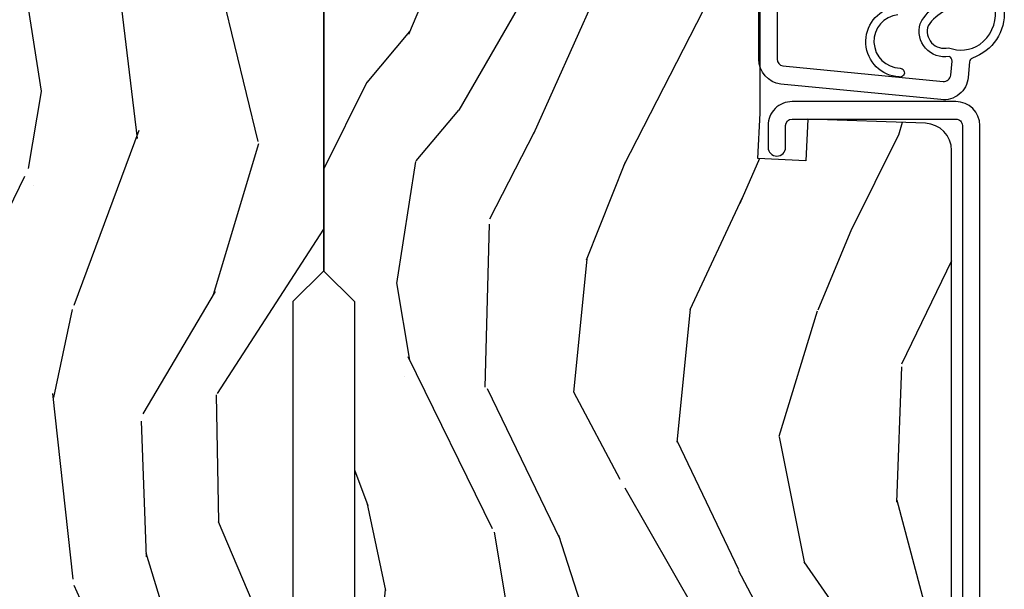
# Model space of a CAD drawing. Units: inches. Extents: x 4 to 719, y 51 to 488.
# Drawn here: x 41 to 44, y 229 to 231 of the extents above; entities that cross this region are included whole.
import ezdxf

# ---------------------------------------------------------------- set-up
doc = ezdxf.new("R2010")
doc.units = ezdxf.units.IN
doc.header["$MEASUREMENT"] = 0
for name, color, linetype in [('ZP-SECT-ALUM', 63, 'Continuous'), ('ZP-SECT-VINL', 130, 'Continuous'), ('ZP-SECT-WDHA', 11, 'Continuous'), ('ZP-SECT-WOOD', 104, 'Continuous')]:
    doc.layers.add(name, color=color, linetype=linetype)

# ---------------------------------------------------------------- blocks, each defined once
blk = doc.blocks.new('101CS Vin21 PR IF C Ogee (Dual .8125 in 3.1mm IG) F J')
at = {"layer": 'ZP-SECT-WDHA'}
h = blk.add_hatch(dxfattribs=at)
h.set_pattern_fill('WOOD3', color=256, scale=2, angle=163, pattern_type=2)
h.set_pattern_definition([(158.2364, (69.80684332232786, 20.99589207820418), (20.45396798290167, -8.344771374467806), [0.240832, -23.842358]), (174.3099, (69.58317761499117, 21.08518738245692), (-8.235181511295936, 0.4263690944681484), [0.3059419999999999, -9.892097999999997]), (208, (69.27874388591891, 21.11552060851596), (-0.5847435903937085, -1.91261010378108), [0.226274, -2.602152]), (209.8476, (69.07895565220917, 21.00929132031752), (-35.54768828883149, -20.50272857977593), [0.438634, -43.42479]), (175.9946, (68.698505279909, 20.79098530982617), (18.38297247813529, -1.437476743240211), [0.266834, -26.416494]), (163, (68.43232374107524, 20.80962366769631), (-2.497352921371544, -1.327866102480598), [0.5, -1.5]), (153.5377, (67.95417136309374, 20.95580952005764), (8.978306718050995, -4.83632345258755), [0.24331, -11.922214]), (157.2894, (69.64896260177758, 20.47948750998415), (16.62874032651941, -7.175302374271584), [0.200998, -19.898754]), (163, (69.46354908467941, 20.55708794604794), (-2.497352921371544, -1.327866102480598), [0.3, -1.7]), (191.3008, (69.1766576578905, 20.64479945746479), (-24.54716094300747, -5.043499394239721), [0.2952959999999999, -29.23435]), (215.125, (68.88708638267894, 20.58693343485788), (10.57415813511433, 7.224071108844612), [0.45607, -22.347438]), (202.2893999999999, (68.51406723730909, 20.32452780003354), (-14.3993751268171, -6.054586024953077), [0.284254, -28.141088]), (169.3402, (68.25105328414713, 20.21671471899919), (-15.88561928555968, 2.765334394382427), [0.362216, -17.748554]), (151.1113000000001, (67.89508870381155, 20.28371634246088), (25.02229161617255, -13.92425483963839), [0.38833, -38.444646]), (156.2902000000001, (69.46769214484948, 19.88657856128708), (-16.62874768410003, 7.175289077572956), [0.3423439999999999, -33.89213999999999]), (166.3665, (69.15424339601094, 20.02423713113131), (-31.18650071420278, 7.443263674111074), [0.3405879999999999, -33.71818599999999]), (196.6901, (68.82325234488906, 20.10451741561781), (4.409962367830815, 0.7431255040166733), [0.3605559999999999, -6.850547999999999]), (210.4896, (68.4778865771556, 20.000967975842), (-25.55825994297176, -15.19129255384614), [0.325576, -32.232064]), (177.9314, (68.1973303217103, 19.83577660944991), (-22.79293410148565, 0.6943551067665474), [0.310484, -30.737866]), (163, (67.88704915854356, 19.84698374038965), (-2.497352921371544, -1.327866102480598), [0.24, -1.76]), (150.0054, (67.65753601711242, 19.91715294952314), (-16.04400167334359, 9.087905524651102), [0.266834, -26.416494]), (163, (69.3133407532365, 21.50230615215975), (-2.497352921371544, -1.327866102480598), [0, -2]), (26.15240000000001, (68.95786391015002, 21.2972788026932), (-36.87554735843706, -18.00538888531859), [0.4386339999999999, -43.42478999999999]), (9.565100000000024, (68.76684953402955, 19.57800177204473), (2.497352076502218, 1.327869099233075), [0.178886, -4.293249999999999]), (351.1301, (68.94324803136146, 19.60772667976613), (12.0603996767767, -1.595852046107204), [0.2828419999999999, -13.859292]), (319.8014, (69.22270823122003, 19.56411479268229), (8.393559450670804, -6.748938448303024), [0.152316, -15.07923]), (189.5651, (68.95786391015002, 21.2972788026932), (-2.497352076502219, -1.327869099233075), [0.2236059999999999, -4.248529999999999]), (169.7098, (68.73736578848514, 21.26012266804145), (17.79822734718652, -3.350093459302554), [0.3423439999999999, -33.89214]), (152.8753, (68.4005273032688, 21.32127685740863), (-30.7601241373409, 15.67848221527704), [0.5688579999999999, -56.316992]), (152.6952, (69.87116509736686, 21.20627912451607), (-10.89091849633435, 5.421060729349781), [0.2236059999999999, -22.13707199999999]), (178.5241, (69.67247291924389, 21.30885308979362), (22.79293551970828, -0.6943538178398185), [0.37363, -36.989452]), (205.8789, (69.29896603662493, 21.31847642789745), (31.88084594068392, 15.34964888471388), [0.3821, -37.827846]), (197.6952, (68.95518406172738, 21.15170126866946), (-23.21929303946757, -7.540852312839229), [0.316228, -31.306548]), (172.4623, (68.6539179183269, 21.055583055824), (-10.14779136076372, 1.011111546693648), [0.364966, -11.80056]), (156.4181, (68.29210590389684, 21.10345858416639), (31.344885410924, -13.76583238823937), [0.52345, -51.82156]), (154.8699, (69.7249792450055, 20.72812674653454), (10.89091361125098, -5.421068605812716), [0.2828419999999999, -13.859292]), (174.3099, (69.46890878152473, 20.84824301409543), (-8.235181511295936, 0.4263690944681484), [0.3059419999999999, -9.892097999999997]), (205.5104, (69.16447505245247, 20.87857624015447), (26.88614988798455, 12.69389479119331), [0.3255759999999999, -32.23206399999998]), (208, (68.87064013598234, 20.73835840297608), (-0.5847435903937085, -1.91261010378108), [0.367696, -2.460732]), (180.354, (68.54598425620404, 20.56573580965357), (27.20289793979688, 0.04876202922806261), [0.335262, -33.190848]), (159.6335000000001, (68.2107295638236, 20.56366427956857), (30.01700107381327, -11.26852463519537), [0.3405879999999999, -33.71818599999998]), (145.8972999999999, (67.89143338089062, 20.68219675429356), (-17.37187083675604, 11.58525502309056), [0.2720299999999999, -26.930912]), (154.2538, (69.57879339264412, 20.24997436855301), (-12.80351945054413, 6.005821017315287), [0.2630579999999999, -26.04283399999999]), (177.9314, (69.34184902428262, 20.36424320201945), (-22.79293410148565, 0.6943551067665474), [0.310484, -30.737866]), (195.0054, (69.03156786111592, 20.37545033295925), (11.31727641611973, 2.814114219735264), [0.3773599999999999, -18.490604]), (212.8991, (68.66707599826319, 20.27774832727789), (28.64036637139407, 18.43175097613516), [0.4967899999999999, -49.18217999999999]), (178.9454, (68.24995722856039, 20.00791146552325), (8.235181634652655, -0.4263644116476297), [0.291204, -14.269016]), (156.991, (67.9588021605129, 20.01327116236854), (-18.54135163249375, 7.760042155334038), [0.3821, -37.827846]), (139.8013999999999, (67.60710122143587, 20.16262460040173), (-8.393559450670804, 6.748938448303025), [0.152316, -15.07923]), (153.5377, (69.40337036981049, 19.67619151497519), (8.978306718050995, -4.83632345258755), [0.24331, -11.922214]), (173.008, (69.18555209656824, 19.78461291434718), (-22.20819262847393, 2.606951578708767), [0.345254, -34.1801]), (200.4054, (68.84286617725746, 19.82664100859512), (-30.71134915766887, -11.52445423798904), [0.428018, -42.37384999999999]), (192.0546, (69.02644932644759, 21.59001766357653), (-15.72724097270063, -3.557234008732985), [0.205912, -20.385348]), (173.7843, (68.82507729990198, 21.54701409483033), (32.35598179133584, -3.618064673815965), [0.427552, -42.32756599999999]), (155.8750000000001, (68.40003956601967, 21.59330583033682), (12.80352490518391, -6.005810314090468), [0.4837359999999998, -15.64078])])
edge = h.paths.add_edge_path()
edge.add_line((5.865551157215201, -0.06249999999994316), (5.803051157215201, 5.684341886080801e-14))
edge.add_line((5.803051157215201, 5.684341886080801e-14), (5.553051157215201, 5.684341886080801e-14))
edge.add_line((5.553051157215201, 5.684341886080801e-14), (5.490551157215201, -0.06249999999994316))
edge.add_line((5.490551157215201, -0.06249999999994316), (4.35555115721521, -0.06249999999994316))
edge.add_line((4.35555115721521, -0.06249999999994316), (4.29305115721521, 5.684341886080801e-14))
edge.add_line((4.29305115721521, 5.684341886080801e-14), (3.083520233248088, -0.000499173296589106))
edge.add_line((3.083520233248088, -0.000499173296589106), (3.013520233248094, -0.07049917329658228))
edge.add_line((3.013520233248094, -0.07049917329658228), (2.271712992836079, -0.07049917329658228))
edge.add_arc((2.227520233248093, -0.05449917329656265), 0.04700000000002302, 199.902801886687, 340.097198113313, ccw=False)
edge.add_line((2.183327473660107, -0.07049917329658228), (1.561201474115215, -0.07049917329658228))
edge.add_line((1.561201474115215, -0.07049917329658228), (1.463360853681671, -0.1683397937301265))
edge.add_arc((1.4195202332481, -0.1244991732965701), 0.06199999999999654, 224.9999999999907, 315.0000000000093, ccw=False)
edge.add_line((1.37567961281453, -0.1683397937301265), (1.311010303111708, -0.1036704840273046))
edge.add_arc((1.270107979841999, -0.1333846961042318), 0.0505562503377409, 35.99718955853504, 180.1300780664205)
edge.add_line((1.219551859793199, -0.1334994733826989), (1.219176157215202, -0.2087887687955572))
edge.add_arc((1.143580494733597, -0.190987152348951), 0.07766338734657934, 268.530568904314, 346.7491377063439, ccw=False)
edge.add_line((1.141588925940027, -0.2686249999999859), (1.058513388490383, -0.2686249999999859))
edge.add_arc((1.058513388490386, -0.206624999999992), 0.06199999999999395, 182.0000000000096, 269.99999999999716, ccw=False)
edge.add_line((0.9965511572152081, -0.2087887687955572), (0.9949618164829133, -0.1476510050329694))
edge.add_arc((0.9848888067193267, -0.1486184168583744), 0.01011935824730228, 5.485861156377911, 89.72721794344206)
edge.add_line((0.9849369842456497, -0.1384991732965659), (0.9435202332480515, -0.1384991732965659))
edge.add_line((0.9435202332480515, -0.1384991732965659), (0.7765202332480783, -0.1992822024189991))
edge.add_line((0.7765202332480783, -0.1992822024189991), (0.7765511572152093, -0.4599999999999795))
edge.add_line((0.7765511572152093, -0.4599999999999795), (0.8391541875955397, -0.4599999999999795))
edge.add_arc((0.8391541875955, -0.5020000000000359), 0.04200000000005633, 44.99999999998698, 89.99999999994583, ccw=False)
edge.add_line((0.8688526724053816, -0.4723015151901677), (1.128360853681642, -0.7162156204335588))
edge.add_arc((1.172201474115212, -0.6723750000000065), 0.0619999999999935, 224.9999999999882, 270.0000000000002)
edge.add_line((1.172201474115212, -0.734375), (1.200468810746543, -0.734375))
edge.add_arc((1.200468810746599, -0.724375000000002), 0.00999999999999801, 269.9999999996756, 358.0000000001116)
edge.add_line((1.210462719016789, -0.7247239949670075), (1.211926157215203, -0.6828166080527467))
edge.add_arc((1.227916410447513, -0.6833749999999981), 0.01600000000000526, 90.00000000002632, 177.99999999996, ccw=False)
edge.add_line((1.227916410447506, -0.6673749999999927), (1.336558001972911, -0.6673749999999927))
edge.add_arc((1.336558001972918, -0.7293749999999763), 0.06199999999998362, 2.000000000000398, 90.00000000000642, ccw=False)
edge.add_line((1.398520233248085, -0.7272112312044214), (1.403245974994171, -0.8786629420920917))
edge.add_arc((1.465208206269366, -0.8764991732965667), 0.06200000000001052, 181.9999999999719, 270.000000000033)
edge.add_line((1.465208206269402, -0.9384991732965773), (1.670558001972914, -0.9384991732965773))
edge.add_arc((1.670558001972918, -1.000499173296564), 0.06199999999998695, 2.000000000003297, 90.00000000000318, ccw=False)
edge.add_line((1.732520233248088, -0.998335404501006), (1.745726003048354, -1.376499173296565))
edge.add_line((1.745726003048354, -1.376499173296565), (1.807726003048252, -1.43849917329652))
edge.add_line((1.807726003048252, -1.43849917329652), (3.359689252694771, -1.438499173296577))
edge.add_arc((3.359689252694806, -1.376499173296565), 0.06200000000001182, 269.999999999968, 358.000000000027)
edge.add_line((3.421651483970003, -1.378662942092092), (3.43106467261034, -1.109490861245376))
edge.add_line((3.43106467261034, -1.109490861245376), (3.3355511572152, -1.104485210012001))
edge.add_line((3.3355511572152, -1.104485210012001), (3.34130811240194, -0.994635961189033))
edge.add_line((3.34130811240194, -0.994635961189033), (3.444545065485407, -0.9999999999999432))
edge.add_line((3.444545065485407, -0.9999999999999432), (3.973761469783987, -0.9999999999999432))
edge.add_arc((3.974598506812163, -0.9388856144293828), 0.06112011742997272, 269.2153125635871, 358.3336463442131)
edge.add_line((4.035692777092059, -0.9406629420921035), (4.042520233248091, -0.7451501783295384))
edge.add_arc((4.052514141518291, -0.7454991732965548), 0.01000000000000881, 90.000000000061, 178.0000000000515, ccw=False)
edge.add_line((4.05251414151828, -0.7354991732965459), (4.101526324977918, -0.7354991732965459))
edge.add_arc((4.101526324977851, -0.7454991732965548), 0.01000000000000889, 1.9999999999486135, 89.99999999961318, ccw=False)
edge.add_line((4.111520233248051, -0.7451501783295384), (4.118347689404082, -0.9406629420921035))
edge.add_arc((4.180309920679266, -0.9384991732965917), 0.06199999999999874, 181.99999999996, 262.7245598765343)
edge.add_line((4.172458276596835, -1), (5.804019406544761, -1))
edge.add_line((5.804019406544761, -1), (5.86552023324807, -0.9384991732965204))
edge.add_line((5.86552023324807, -0.9384991732965204), (5.865551157215201, -0.06249999999994316))
at = {"layer": 'ZP-SECT-ALUM'}
blk.add_lwpolyline([(3.471504467319782, -1.448306754092243), (3.471504467319782, -1.073306754092243, 0.4142135623731708), (3.416504467319776, -1.018306754092237), (3.366504467319764, -1.018306754092237, 1), (3.366504467319821, -1.058306754092257), (3.416504467319832, -1.058306754092257, -0.4142135623730952), (3.431504467319819, -1.073306754092243), (3.431504467319819, -1.448306754092243, -0.4142135623742051), (3.416504467319776, -1.46330675409223), (1.449504467319791, -1.46330675409223, 1), (1.449504467319791, -1.50330675409225), (3.416504467319776, -1.50330675409225, 0.414213562373095)], format="xyb", close=True, dxfattribs=at)
at = {"layer": 'ZP-SECT-VINL'}
for points in [[(3.695476314060215, -1.472241438623499, 0.2088104204037236), (3.645196437231107, -1.384613614781614, 0.5957433684500324), (3.594799076817651, -1.43134780857487, 0.2433112350075083), (3.602293238493928, -1.503428847515252, 0.2568251743771963), (3.679189127012137, -1.539114424813206, 0.3768870939603294)], [(3.670260954282497, -1.3154869526998, 0.9338608258536513), (3.547929490902163, -1.320437939950892, -1.089996222914087), (3.527748153152174, -1.318331471962921, -0.8768570663856959), (3.68855891116425, -1.307413243889954, 0.1584675319188968)], [(3.681091923738222, -1.559066798046231, -0.3410715557673482), (3.570988698207771, -1.486277411372569, 0.2968535852697062), (3.562397434070476, -1.479548884936449), (3.52663130011166, -1.476419753753035, -0.4219024440434488), (3.475871997669742, -1.414293470678572), (3.51159776140986, -1.047466132023573, -0.3813629927122556), (3.568231357183436, -0.9969187152083521), (4.038148069960073, -0.9969187152083521, 0.4142135623730911)], [(4.106426512414487, -1.038918715208439), (3.568231357183436, -1.038918715208382, 0.3813629927122522), (3.553327779348251, -1.052220667001876), (3.517607944269457, -1.418995970464621, 0.4219024440430692), (3.532110602109924, -1.436746337057301), (3.564293046691375, -1.439561936054261, 0.346569951032922), (3.574645574146587, -1.432779801476968, -0.5583529260354017), (3.649532852923528, -1.36668399194528, -0.2693031276362902), (3.715050871217954, -1.470489203265174)]]:
    blk.add_lwpolyline(points, format="xyb", dxfattribs=at)
at = {"layer": 'ZP-SECT-WOOD'}
for points in [[(4.29305115721521, 5.684341886080801e-14), (3.083520233248088, -0.000499173296589106), (3.013520233248094, -0.07049917329658228), (2.271712992836079, -0.07049917329658228, -0.7014723744120024)], [(1.807726003048252, -1.43849917329652), (3.359689252694771, -1.438499173296577, 0.4040262258354566), (3.421651483970003, -1.378662942092092), (3.43106467261034, -1.109490861245376), (3.3355511572152, -1.104485210012001), (3.34130811240194, -0.994635961189033), (3.444545065485407, -0.9999999999999432), (3.973761469783987, -0.9999999999999432, 0.4097136761074955)]]:
    blk.add_lwpolyline(points, format="xyb", dxfattribs=at)
blk = doc.blocks.new('101CS Vin21 PR IF C Ogee (Dual .8125 in 3.1mm IG) F J SL')
at = {"layer": 'ZP-SECT-WDHA'}
h = blk.add_hatch(dxfattribs=at)
h.set_pattern_fill('WOOD3', color=256, scale=2, angle=163, pattern_type=2)
h.set_pattern_definition([(158.2364, (69.80684332232788, 20.99589207820421), (20.45396798290167, -8.344771374467806), [0.240832, -23.84235799999999]), (174.3099, (69.58317761499119, 21.08518738245692), (-8.235181511295936, 0.4263690944681484), [0.305942, -9.892097999999999]), (207.9999999999999, (69.2787438859189, 21.11552060851596), (-0.5847435903937085, -1.91261010378108), [0.2262739999999999, -2.602152]), (209.8476, (69.07895565220919, 21.00929132031752), (-35.54768828883149, -20.50272857977593), [0.438634, -43.42479]), (175.9946, (68.69850527990899, 20.79098530982617), (18.38297247813529, -1.437476743240211), [0.2668339999999999, -26.41649399999999]), (163, (68.43232374107525, 20.8096236676963), (-2.497352921371544, -1.327866102480598), [0.5, -1.5]), (153.5376999999999, (67.95417136309372, 20.95580952005767), (8.978306718050995, -4.83632345258755), [0.24331, -11.922214]), (157.2894, (69.6489626017776, 20.47948750998417), (16.62874032651941, -7.175302374271584), [0.200998, -19.898754]), (163, (69.46354908467943, 20.55708794604798), (-2.497352921371544, -1.327866102480598), [0.3, -1.7]), (191.3008, (69.17665765789052, 20.6447994574648), (-24.54716094300747, -5.043499394239721), [0.2952959999999999, -29.23435]), (215.1249999999999, (68.88708638267893, 20.58693343485788), (10.57415813511433, 7.224071108844612), [0.45607, -22.347438]), (202.2894, (68.5140672373091, 20.32452780003356), (-14.3993751268171, -6.054586024953077), [0.284254, -28.141088]), (169.3402, (68.25105328414715, 20.21671471899921), (-15.88561928555968, 2.765334394382427), [0.362216, -17.748554]), (151.1113, (67.89508870381154, 20.28371634246088), (25.02229161617255, -13.92425483963839), [0.38833, -38.44464599999999]), (156.2902000000001, (69.46769214484947, 19.88657856128709), (-16.62874768410003, 7.175289077572956), [0.3423439999999999, -33.89214]), (166.3665, (69.15424339601095, 20.02423713113134), (-31.18650071420278, 7.443263674111074), [0.340588, -33.718186]), (196.6901, (68.82325234488907, 20.10451741561781), (4.409962367830815, 0.7431255040166733), [0.360556, -6.850548]), (210.4896, (68.47788657715562, 20.00096797584202), (-25.55825994297176, -15.19129255384614), [0.325576, -32.23206399999999]), (177.9314, (68.19733032171028, 19.83577660944989), (-22.79293410148565, 0.6943551067665474), [0.310484, -30.737866]), (163, (67.88704915854355, 19.84698374038967), (-2.497352921371544, -1.327866102480598), [0.24, -1.76]), (150.0054, (67.65753601711243, 19.91715294952314), (-16.04400167334359, 9.087905524651102), [0.266834, -26.416494]), (163, (69.31334075323649, 21.50230615215974), (-2.497352921371544, -1.327866102480598), [0, -2]), (26.15240000000001, (68.95786391015004, 21.2972788026932), (-36.87554735843706, -18.00538888531859), [0.438634, -43.42478999999999]), (9.565100000000024, (68.76684953402956, 19.57800177204476), (2.497352076502218, 1.327869099233075), [0.178886, -4.29325]), (351.1301, (68.94324803136145, 19.60772667976616), (12.0603996767767, -1.595852046107204), [0.282842, -13.859292]), (319.8014, (69.22270823122004, 19.56411479268232), (8.393559450670804, -6.748938448303024), [0.152316, -15.07923]), (189.5651, (68.95786391015004, 21.2972788026932), (-2.497352076502219, -1.327869099233075), [0.2236059999999999, -4.248529999999999]), (169.7098, (68.73736578848515, 21.26012266804144), (17.79822734718652, -3.350093459302554), [0.342344, -33.89214]), (152.8752999999999, (68.40052730326882, 21.32127685740865), (-30.7601241373409, 15.67848221527704), [0.5688579999999999, -56.316992]), (152.6952, (69.87116509736687, 21.20627912451607), (-10.89091849633435, 5.421060729349781), [0.2236059999999999, -22.13707199999999]), (178.5241, (69.6724729192439, 21.3088530897936), (22.79293551970828, -0.6943538178398185), [0.37363, -36.989452]), (205.8789, (69.29896603662495, 21.31847642789748), (31.88084594068392, 15.34964888471388), [0.3821, -37.827846]), (197.6952, (68.95518406172737, 21.15170126866946), (-23.21929303946757, -7.540852312839229), [0.316228, -31.306548]), (172.4623, (68.65391791832688, 21.05558305582403), (-10.14779136076372, 1.011111546693648), [0.364966, -11.80056]), (156.4181, (68.29210590389685, 21.10345858416643), (31.344885410924, -13.76583238823937), [0.5234499999999999, -51.82156]), (154.8699, (69.72497924500549, 20.72812674653456), (10.89091361125098, -5.421068605812716), [0.2828419999999999, -13.859292]), (174.3099, (69.46890878152475, 20.84824301409544), (-8.235181511295936, 0.4263690944681484), [0.305942, -9.892097999999999]), (205.5104, (69.16447505245246, 20.87857624015449), (26.88614988798455, 12.69389479119331), [0.3255759999999999, -32.23206399999998]), (207.9999999999999, (68.87064013598233, 20.73835840297608), (-0.5847435903937085, -1.91261010378108), [0.367696, -2.460732]), (180.3539999999999, (68.54598425620405, 20.5657358096536), (27.20289793979688, 0.04876202922806261), [0.335262, -33.190848]), (159.6335000000001, (68.21072956382362, 20.56366427956857), (30.01700107381327, -11.26852463519537), [0.3405879999999998, -33.71818599999997]), (145.8973, (67.89143338089063, 20.68219675429356), (-17.37187083675604, 11.58525502309056), [0.27203, -26.930912]), (154.2538, (69.57879339264413, 20.24997436855304), (-12.80351945054413, 6.005821017315287), [0.263058, -26.042834]), (177.9314, (69.34184902428264, 20.36424320201947), (-22.79293410148565, 0.6943551067665474), [0.310484, -30.737866]), (195.0054, (69.03156786111593, 20.37545033295925), (11.31727641611973, 2.814114219735264), [0.37736, -18.490604]), (212.8991, (68.6670759982632, 20.27774832727792), (28.64036637139407, 18.43175097613516), [0.4967899999999999, -49.18218]), (178.9454, (68.24995722856038, 20.00791146552324), (8.235181634652655, -0.4263644116476297), [0.291204, -14.269016]), (156.991, (67.95880216051292, 20.01327116236857), (-18.54135163249375, 7.760042155334038), [0.3821, -37.82784599999999]), (139.8014, (67.60710122143585, 20.16262460040173), (-8.393559450670804, 6.748938448303025), [0.152316, -15.07923]), (153.5376999999999, (69.40337036981047, 19.67619151497522), (8.978306718050995, -4.83632345258755), [0.24331, -11.922214]), (173.008, (69.18555209656826, 19.7846129143472), (-22.20819262847393, 2.606951578708767), [0.345254, -34.1801]), (200.4054, (68.84286617725745, 19.82664100859515), (-30.71134915766887, -11.52445423798904), [0.4280179999999998, -42.37384999999998]), (192.0546, (69.0264493264476, 21.59001766357656), (-15.72724097270063, -3.557234008732985), [0.2059119999999999, -20.38534799999999]), (173.7843, (68.82507729990196, 21.54701409483035), (32.35598179133584, -3.618064673815965), [0.4275519999999998, -42.32756599999997]), (155.8750000000001, (68.40003956601969, 21.59330583033686), (12.80352490518391, -6.005810314090468), [0.4837359999999998, -15.64077999999999])])
edge = h.paths.add_edge_path()
edge.add_line((5.865551157215208, -0.06249999999994316), (5.803051157215208, 5.684341886080801e-14))
edge.add_line((5.803051157215208, 5.684341886080801e-14), (5.553051157215208, 5.684341886080801e-14))
edge.add_line((5.553051157215208, 5.684341886080801e-14), (5.490551157215208, -0.06249999999994316))
edge.add_line((5.490551157215208, -0.06249999999994316), (4.355551157215217, -0.06249999999994316))
edge.add_line((4.355551157215217, -0.06249999999994316), (4.293051157215217, 5.684341886080801e-14))
edge.add_line((4.293051157215217, 5.684341886080801e-14), (3.083520233248095, -0.0004991732965606843))
edge.add_line((3.083520233248095, -0.0004991732965606843), (3.013520233248101, -0.07049917329655386))
edge.add_line((3.013520233248101, -0.07049917329655386), (2.271712992836086, -0.07049917329655386))
edge.add_arc((2.2275202332481, -0.05449917329653431), 0.04700000000002302, 199.902801886687, 340.097198113313, ccw=False)
edge.add_line((2.183327473660114, -0.07049917329655386), (1.561201474115222, -0.07049917329655386))
edge.add_line((1.561201474115222, -0.07049917329655386), (1.463360853681678, -0.1683397937300981))
edge.add_arc((1.419520233248107, -0.1244991732965417), 0.06199999999999654, 224.9999999999907, 315.0000000000093, ccw=False)
edge.add_line((1.375679612814537, -0.1683397937300981), (1.311010303111715, -0.1036704840272762))
edge.add_arc((1.27010797984201, -0.1333846961042013), 0.05055625033774444, 35.99718955853371, 180.1300780664193)
edge.add_line((1.219551859793199, -0.1334994733826704), (1.219176157215202, -0.2087887687955572))
edge.add_arc((1.143580494733598, -0.1909871523489528), 0.07766338734657934, 268.530568904314, 346.7491377063439, ccw=False)
edge.add_line((1.141588925940027, -0.2686249999999859), (1.058513388490383, -0.2686249999999859))
edge.add_arc((1.058513388490397, -0.2066249999999741), 0.06200000000000816, 181.999999999996, 269.9999999999836, ccw=False)
edge.add_line((0.9965511572152081, -0.2087887687955288), (0.9949618164829133, -0.1476510050329409))
edge.add_arc((0.98488880671934, -0.1486184168583549), 0.01011935824728805, 5.485861156466482, 89.72721794353028)
edge.add_line((0.9849369842456497, -0.1384991732965659), (0.9435202332480515, -0.1384991732965659))
edge.add_line((0.9435202332480515, -0.1384991732965659), (0.7765202332480783, -0.1992822024189991))
edge.add_line((0.7765202332480783, -0.1992822024189991), (0.7765511572152093, -0.4599999999999795))
edge.add_line((0.7765511572152093, -0.4599999999999795), (0.8391541875955397, -0.4599999999999795))
edge.add_arc((0.8391541875955397, -0.5020000000000238), 0.04200000000004211, 45.00000000003388, 89.99999999999272, ccw=False)
edge.add_line((0.8688526724053816, -0.4723015151901393), (1.128360853681642, -0.7162156204335588))
edge.add_arc((1.172201474115212, -0.6723750000000024), 0.0619999999999935, 224.9999999999882, 270.0000000000002)
edge.add_line((1.172201474115212, -0.734375), (1.200468810746543, -0.734375))
edge.add_arc((1.2004688107466, -0.7243750000000091), 0.00999999999999801, 269.9999999996756, 358.0000000001116)
edge.add_line((1.210462719016789, -0.7247239949670075), (1.211926157215203, -0.6828166080527467))
edge.add_arc((1.22791641044752, -0.6833749999999981), 0.01600000000000526, 90.00000000002632, 177.99999999996, ccw=False)
edge.add_line((1.227916410447506, -0.6673749999999927), (1.336558001972918, -0.6673749999999643))
edge.add_arc((1.336558001972932, -0.7293749999999477), 0.06199999999998362, 2.000000000000398, 90.00000000000642, ccw=False)
edge.add_line((1.398520233248092, -0.727211231204393), (1.403245974994178, -0.8786629420920633))
edge.add_arc((1.465208206269381, -0.876499173296537), 0.06200000000001052, 181.9999999999719, 270.000000000033)
edge.add_line((1.465208206269409, -0.9384991732965489), (1.670558001972921, -0.9384991732965489))
edge.add_arc((1.670558001972921, -1.000499173296532), 0.06199999999998695, 2.000000000003297, 90.00000000000318, ccw=False)
edge.add_line((1.732520233248096, -0.9983354045009776), (1.745726003048368, -1.376499173296537))
edge.add_line((1.745726003048375, -1.376499173296537), (1.807726003048273, -1.438499173296492))
edge.add_line((1.807726003048273, -1.438499173296492), (3.359689252694793, -1.438499173296549))
edge.add_arc((3.359689252694821, -1.376499173296537), 0.06200000000001182, 269.999999999968, 358.000000000027)
edge.add_line((3.421651483970024, -1.378662942092063), (3.431064672610361, -1.109490861245376))
edge.add_line((3.431064672610361, -1.109490861245376), (3.335551157215221, -1.104485210012001))
edge.add_line((3.335551157215221, -1.104485210012001), (3.341308112401954, -0.9946359611890045))
edge.add_line((3.341308112401947, -0.9946359611890045), (3.444545065485414, -0.9999999999999432))
edge.add_line((3.444545065485414, -0.9999999999999432), (3.973761469783994, -0.9999999999999432))
edge.add_arc((3.974598506812157, -0.9388856144293669), 0.06112011742998674, 269.2153125636007, 358.3336463442268)
edge.add_line((4.035692777092066, -0.9406629420920751), (4.042520233248098, -0.74515017832951))
edge.add_arc((4.052514141518301, -0.7454991732965226), 0.01000000000000881, 90.000000000061, 178.0000000000515, ccw=False)
edge.add_line((4.052514141518287, -0.7354991732965175), (4.101526324977925, -0.7354991732965175))
edge.add_arc((4.101526324977854, -0.7454991732965226), 0.01000000000000889, 1.9999999999486135, 89.99999999961318, ccw=False)
edge.add_line((4.111520233248058, -0.74515017832951), (4.118347689404089, -0.9406629420920751))
edge.add_arc((4.180309920679278, -0.9384991732965631), 0.06199999999999874, 181.9999999999601, 262.7245598765343)
edge.add_line((4.172458276596842, -0.9999999999999716), (5.804019406544768, -0.9999999999999716))
edge.add_line((5.804019406544768, -0.9999999999999716), (5.865520233248077, -0.938499173296492))
edge.add_line((5.865520233248077, -0.938499173296492), (5.865551157215208, -0.06249999999994316))
at = {"layer": 'ZP-SECT-WOOD'}
blk.add_lwpolyline([(5.865520233248077, -0.938499173296492), (5.865551157215208, -0.06249999999994316), (5.803051157215208, 5.684341886080801e-14), (5.553051157215208, 5.684341886080801e-14), (5.490551157215208, -0.06249999999994316), (4.355551157215217, -0.06249999999994316), (4.293051157215217, 5.684341886080801e-14), (3.083520233248095, -0.0004991732965606843), (3.013520233248101, -0.07049917329655386), (2.271712992836086, -0.07049917329655386, -0.7014723744120024)], format="xyb", dxfattribs=at)
blk = doc.blocks.new('101CS Vin21 PR IF C Ogee (Dual .8125 in 3.1mm IG) Mullion SL F J - F J Vertical')
at = {"xscale": -1, "rotation": 270}
blk.add_blockref('101CS Vin21 PR IF C Ogee (Dual .8125 in 3.1mm IG) F J SL', (1.13686837721616e-13, 0), dxfattribs=at)
at = {"rotation": 90}
blk.add_blockref('101CS Vin21 PR IF C Ogee (Dual .8125 in 3.1mm IG) F J', (0, 0), dxfattribs=at)

msp = doc.modelspace()

# ---------------------------------------------------------------- block references
msp.add_blockref('101CS Vin21 PR IF C Ogee (Dual .8125 in 3.1mm IG) Mullion SL F J - F J Vertical', (42.00000000000077, 226.875))

doc.saveas('drawing.dxf')
